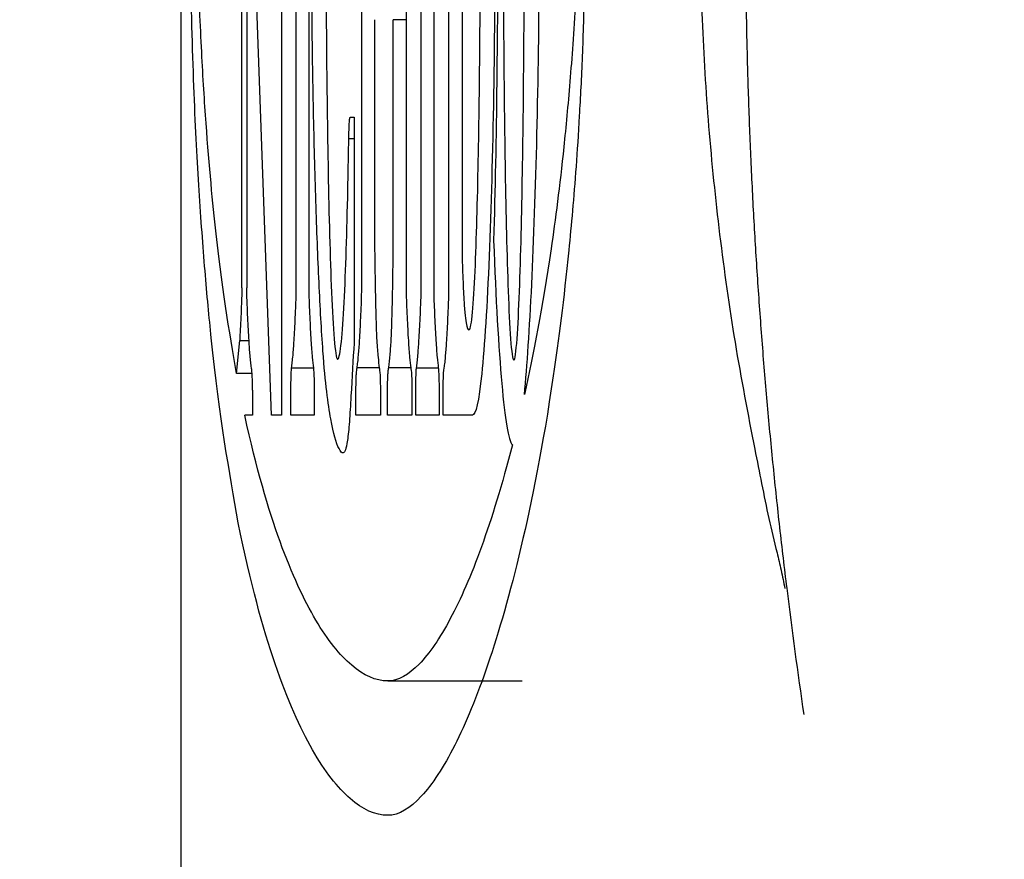
# Model space of a CAD drawing. Units: inches. Extents: x 2184 to 2593, y 67 to 346.
# Drawn here: x 2458 to 2459, y 260 to 261 of the extents above; entities that cross this region are included whole.
import ezdxf

# ---------------------------------------------------------------- set-up
doc = ezdxf.new("R2010")
doc.units = ezdxf.units.IN
doc.header["$LTSCALE"] = 0.2

msp = doc.modelspace()

# ---------------------------------------------------------------- linework, layer by layer
at = {"color": 3}
msp.add_line((2457.9134, 263.2337), (2457.9134, 260.0162), dxfattribs=at)
at = {"color": 7}
for p, q in [((2458.2626, 262.1212), (2458.2626, 261.2046)), ((2457.9892, 261.1611), (2457.9892, 262.0904)), ((2458.0383, 262.0904), (2458.0383, 261.0031)), ((2458.0568, 261.1611), (2458.0568, 262.0904)), ((2458.0724, 262.0904), (2458.0724, 261.1611)), ((2458.138, 261.1611), (2458.138, 262.0904)), ((2458.1932, 262.0904), (2458.1932, 261.1611)), ((2458.2118, 261.1611), (2458.2118, 262.0904)), ((2458.2274, 262.0904), (2458.2274, 261.1611)), ((2458.2462, 261.1611), (2458.2462, 262.0904)), ((2457.9955, 261.8603), (2457.9955, 261.1611)), ((2458.0262, 261.0031), (2457.9955, 261.8603)), ((2458.154, 261.4938), (2458.154, 261.2157)), ((2458.1772, 261.2157), (2458.1772, 261.4938)), ((2458.1932, 261.4938), (2458.1772, 261.4938)), ((2458.1238, 261.373), (2458.1286, 261.373)), ((2458.1286, 261.373), (2458.1286, 261.0924)), ((2458.1286, 261.3458), (2458.122, 261.3458)), ((2457.9828, 261.0548), (2457.9866, 261.0958)), ((2457.9866, 261.0958), (2457.9982, 261.0958)), ((2458.0021, 261.0548), (2457.9828, 261.0548)), ((2458.051, 261.062), (2458.0781, 261.062)), ((2458.1598, 261.062), (2458.1323, 261.062)), ((2458.1989, 261.062), (2458.1715, 261.062)), ((2458.206, 261.062), (2458.2331, 261.062)), ((2458.0026, 261.0343), (2458.0026, 261.0031)), ((2458.0502, 261.0031), (2458.0502, 261.0343)), ((2458.079, 261.0343), (2458.079, 261.0031)), ((2458.1309, 261.0031), (2458.1309, 261.0343)), ((2458.1612, 261.0343), (2458.1612, 261.0031)), ((2458.1701, 261.0031), (2458.1701, 261.0343)), ((2458.2003, 261.0343), (2458.2003, 261.0031)), ((2458.2052, 261.0031), (2458.2052, 261.0343)), ((2458.234, 261.0343), (2458.234, 261.0031)), ((2458.2391, 261.0031), (2458.2391, 261.0343)), ((2458.0026, 261.0031), (2457.9929, 261.0031)), ((2458.0383, 261.0031), (2458.0262, 261.0031)), ((2458.079, 261.0031), (2458.0502, 261.0031)), ((2458.1612, 261.0031), (2458.1309, 261.0031)), ((2458.2003, 261.0031), (2458.1701, 261.0031)), ((2458.234, 261.0031), (2458.2052, 261.0031)), ((2458.2754, 261.0031), (2458.2391, 261.0031)), ((2458.1704, 260.6733), (2458.3373, 260.6733))]:
    msp.add_line(p, q, dxfattribs=at)
at = {"color": 3}
for radius, start, end in [(25.6667, 270.16701, 261.4107), (13.4167, 292.07999, 247.92001), (13.25, 291.39404, 248.60596), (13.15, 291.56484, 248.43516)]:
    msp.add_arc((2467.8815, 261.6257), radius, start, end, dxfattribs=at)
for points, knots in [([(2458.6658, 260.7883), (2458.6628, 260.8133), (2458.6568, 260.8629), (2458.6488, 260.9388), (2458.6415, 261.0146), (2458.6352, 261.0907), (2458.6296, 261.1668), (2458.6249, 261.2431), (2458.6211, 261.3195), (2458.6181, 261.396), (2458.616, 261.4725), (2458.6147, 261.5491), (2458.6142, 261.6469), (2458.6154, 261.7663), (2458.6197, 261.9067), (2458.6269, 262.0467), (2458.6369, 262.1862), (2458.6497, 262.3255), (2458.6602, 262.4149), (2458.6655, 262.4605)], [0, 0, 0, 0, 0.049639, 0.098145, 0.14561, 0.192133, 0.237818, 0.282776, 0.327122, 0.370978, 0.414467, 0.457717, 0.50086, 0.57982, 0.659488, 0.740638, 0.824001, 0.910252, 1, 1, 1, 1]), ([(2458.6256, 262.2881), (2458.6212, 262.2661), (2458.6125, 262.2224), (2458.601, 262.1557), (2458.5907, 262.0887), (2458.5819, 262.0216), (2458.5744, 261.9544), (2458.5683, 261.8874), (2458.5635, 261.8207), (2458.5601, 261.7545), (2458.5581, 261.689), (2458.5572, 261.6021), (2458.5596, 261.4924), (2458.5678, 261.3595), (2458.5816, 261.2255), (2458.6005, 261.0911), (2458.6173, 261.0047), (2458.6258, 260.9608)], [0, 0, 0, 0, 0.053519, 0.106207, 0.158098, 0.209235, 0.25963, 0.309271, 0.358158, 0.406299, 0.453709, 0.500414, 0.594338, 0.691188, 0.791058, 0.893931, 1, 1, 1, 1]), ([(2458.6258, 260.9608), (2458.6286, 260.9466), (2458.6344, 260.9177), (2458.643, 260.8749), (2458.6518, 260.8393), (2458.6587, 260.8104), (2458.6616, 260.7956), (2458.6631, 260.788)], [0, 0, 0, 0, 0.240899, 0.488865, 0.737461, 0.865407, 1, 1, 1, 1])]:
    msp.add_open_spline(points, degree=3, knots=knots, dxfattribs=at)
at = {"color": 7}
for points, knots in [([(2458.3565, 262.3769), (2458.3633, 262.3427), (2458.3699, 262.3023), (2458.3829, 262.2056), (2458.3892, 262.1497), (2458.3982, 262.0456), (2458.4011, 262.0079), (2458.4066, 261.9234), (2458.4091, 261.8761), (2458.4122, 261.7943), (2458.4132, 261.7649), (2458.4145, 261.7032), (2458.415, 261.6698), (2458.4151, 261.6025), (2458.4148, 261.5683), (2458.4136, 261.5051), (2458.4127, 261.4755), (2458.4106, 261.4219), (2458.4093, 261.3972), (2458.4067, 261.3518), (2458.4054, 261.3311), (2458.4011, 261.2728), (2458.3981, 261.239), (2458.3887, 261.1459), (2458.3823, 261.0963), (2458.3627, 260.9635), (2458.3492, 260.8968), (2458.322, 260.7815), (2458.3083, 260.7344), (2458.2809, 260.6539), (2458.2672, 260.6207), (2458.2396, 260.5663), (2458.2258, 260.5451), (2458.1981, 260.5153), (2458.1843, 260.5066), (2458.1703, 260.5066)], [0, 0, 0, 0, 0.0625, 0.0625, 0.125, 0.125, 0.15625, 0.15625, 0.1875, 0.1875, 0.203125, 0.203125, 0.21875, 0.21875, 0.234375, 0.234375, 0.25, 0.25, 0.265625, 0.265625, 0.28125, 0.28125, 0.3125, 0.3125, 0.375, 0.375, 0.5, 0.5, 0.625, 0.625, 0.75, 0.75, 0.875, 0.875, 1, 1, 1, 1]), ([(2457.9849, 260.8695), (2457.9735, 260.9334), (2457.9621, 260.9973), (2457.9487, 261.1244), (2457.9461, 261.152), (2457.9411, 261.2128), (2457.9386, 261.2459), (2457.934, 261.3178), (2457.9319, 261.357), (2457.9283, 261.4485), (2457.9268, 261.5008), (2457.9257, 261.5839), (2457.9256, 261.6123), (2457.9258, 261.6702), (2457.9261, 261.6982), (2457.9276, 261.7799), (2457.9292, 261.8287), (2457.9331, 261.916), (2457.9353, 261.9543), (2457.94, 262.025), (2457.9425, 262.0571), (2457.9502, 262.1441), (2457.9556, 262.192), (2457.9665, 262.2764), (2457.9722, 262.3122), (2457.9779, 262.3437)], [0, 0, 0, 0, 0.25, 0.25, 0.3125, 0.3125, 0.375, 0.375, 0.4375, 0.4375, 0.5, 0.5, 0.53125, 0.53125, 0.5625, 0.5625, 0.625, 0.625, 0.6875, 0.6875, 0.75, 0.75, 0.875, 0.875, 1, 1, 1, 1]), ([(2458.0899, 261.0829), (2458.0882, 261.1082), (2458.0865, 261.1367), (2458.0836, 261.199), (2458.0823, 261.2331), (2458.08, 261.3046), (2458.079, 261.3419), (2458.0774, 261.4199), (2458.0767, 261.4609), (2458.076, 261.5434), (2458.0758, 261.586), (2458.0762, 261.6699), (2458.0767, 261.7106), (2458.0781, 261.79), (2458.0791, 261.828), (2458.0814, 261.8994), (2458.0827, 261.9331), (2458.087, 262.0294), (2458.0902, 262.0848), (2458.0973, 262.1836), (2458.1011, 262.2273), (2458.1071, 262.2782), (2458.1092, 262.2929), (2458.1135, 262.3106), (2458.1157, 262.3133), (2458.12, 262.2923), (2458.1219, 262.2684), (2458.1253, 262.2138), (2458.1268, 262.1838), (2458.1286, 262.1589)], [0, 0, 0, 0, 0.0625, 0.0625, 0.125, 0.125, 0.1875, 0.1875, 0.25, 0.25, 0.3125, 0.3125, 0.375, 0.375, 0.4375, 0.4375, 0.5, 0.5, 0.625, 0.625, 0.75, 0.75, 0.8125, 0.8125, 0.875, 0.875, 0.9375, 0.9375, 1, 1, 1, 1]), ([(2458.3399, 261.0288), (2458.3433, 261.0639), (2458.3464, 261.1101), (2458.3517, 261.221), (2458.3538, 261.283), (2458.3571, 261.4196), (2458.3581, 261.4911), (2458.3587, 261.6028), (2458.3586, 261.6405), (2458.3583, 261.7143), (2458.3579, 261.7507), (2458.3563, 261.8587), (2458.3547, 261.9267), (2458.3503, 262.0516), (2458.3477, 262.1068), (2458.3416, 262.2004), (2458.3382, 262.2375), (2458.3326, 262.2724), (2458.3307, 262.2801), (2458.3268, 262.2876), (2458.3249, 262.2864), (2458.3229, 262.2845)], [0, 0, 0, 0, 0.125, 0.125, 0.25, 0.25, 0.375, 0.375, 0.4375, 0.4375, 0.5, 0.5, 0.625, 0.625, 0.75, 0.75, 0.875, 0.875, 0.9375, 0.9375, 1, 1, 1, 1]), ([(2458.2754, 262.2497), (2458.2774, 262.2497), (2458.2794, 262.2456), (2458.2832, 262.2286), (2458.2852, 262.2155), (2458.2905, 262.1643), (2458.2936, 262.1134), (2458.2985, 261.993), (2458.3004, 261.9241), (2458.3028, 261.778), (2458.3035, 261.7024), (2458.3035, 261.5492), (2458.3028, 261.4743), (2458.3004, 261.3282), (2458.2986, 261.2606), (2458.2937, 261.14), (2458.2905, 261.0888), (2458.2834, 261.0201), (2458.2794, 261.0031), (2458.2754, 261.0031)], [0, 0, 0, 0, 0.0625, 0.0625, 0.125, 0.125, 0.25, 0.25, 0.375, 0.375, 0.5, 0.5, 0.625, 0.625, 0.75, 0.75, 0.875, 0.875, 1, 1, 1, 1]), ([(2458.3543, 262.2158), (2458.3598, 262.1876), (2458.3653, 262.1548), (2458.3761, 262.0783), (2458.3814, 262.0346), (2458.3891, 261.9569), (2458.3915, 261.9291), (2458.3963, 261.8676), (2458.3986, 261.8338), (2458.4018, 261.777), (2458.4028, 261.757), (2458.4046, 261.7134), (2458.4054, 261.6895), (2458.4062, 261.6508), (2458.4063, 261.6369), (2458.4063, 261.6092), (2458.4061, 261.5953), (2458.4052, 261.5573), (2458.4043, 261.536), (2458.4011, 261.4785), (2458.3988, 261.4465), (2458.3939, 261.3875), (2458.3914, 261.3608), (2458.3837, 261.2869), (2458.3784, 261.246), (2458.3621, 261.1365), (2458.351, 261.0793), (2458.3399, 261.0288)], [0, 0, 0, 0, 0.125, 0.125, 0.25, 0.25, 0.3125, 0.3125, 0.375, 0.375, 0.40625, 0.40625, 0.4375, 0.4375, 0.453125, 0.453125, 0.46875, 0.46875, 0.5, 0.5, 0.5625, 0.5625, 0.625, 0.625, 0.75, 0.75, 1, 1, 1, 1]), ([(2458.1208, 261.9684), (2458.1198, 262.0206), (2458.1186, 262.0722), (2458.1161, 262.1411), (2458.115, 262.1625), (2458.1131, 262.1827), (2458.1124, 262.1872), (2458.1109, 262.19), (2458.1102, 262.1884), (2458.108, 262.1767), (2458.1068, 262.1612), (2458.1045, 262.1261), (2458.1034, 262.1063), (2458.1006, 262.0424), (2458.099, 261.9948), (2458.0965, 261.8951), (2458.0955, 261.8418), (2458.0941, 261.7339), (2458.0937, 261.6789), (2458.0936, 261.5666), (2458.0939, 261.5113), (2458.0948, 261.4016), (2458.0955, 261.3469), (2458.0966, 261.2945)], [0, 0, 0, 0, 0.125, 0.125, 0.1875, 0.1875, 0.21875, 0.21875, 0.25, 0.25, 0.3125, 0.3125, 0.375, 0.375, 0.5, 0.5, 0.625, 0.625, 0.75, 0.75, 0.875, 0.875, 1, 1, 1, 1]), ([(2457.9828, 261.0548), (2457.9736, 261.1072), (2457.9645, 261.1626), (2457.9515, 261.2829), (2457.9473, 261.3296), (2457.9416, 261.4141), (2457.9398, 261.4446), (2457.9374, 261.4965), (2457.9366, 261.5149), (2457.9353, 261.5543), (2457.9348, 261.5756), (2457.9343, 261.6211), (2457.9344, 261.6454), (2457.9351, 261.6897), (2457.9358, 261.7101), (2457.9379, 261.7673), (2457.9395, 261.8009), (2457.945, 261.8932), (2457.9491, 261.9408), (2457.9576, 262.0262), (2457.9621, 262.0636), (2457.9711, 262.1295), (2457.9757, 262.158), (2457.9803, 262.1835)], [0, 0, 0, 0, 0.25, 0.25, 0.375, 0.375, 0.4375, 0.4375, 0.46875, 0.46875, 0.5, 0.5, 0.53125, 0.53125, 0.5625, 0.5625, 0.625, 0.625, 0.75, 0.75, 0.875, 0.875, 1, 1, 1, 1]), ([(2458.3268, 262.1802), (2458.3253, 262.1802), (2458.3239, 262.1696), (2458.3216, 262.1377), (2458.3206, 262.1172), (2458.3181, 262.0502), (2458.3169, 261.9996), (2458.3152, 261.8954), (2458.3146, 261.842), (2458.3138, 261.7347), (2458.3136, 261.6806), (2458.3136, 261.5714), (2458.3138, 261.5169), (2458.3146, 261.4099), (2458.3152, 261.357), (2458.3169, 261.2533), (2458.3181, 261.2015), (2458.3206, 261.1346), (2458.3216, 261.1139), (2458.3239, 261.082), (2458.3253, 261.0713), (2458.3268, 261.0713)], [0, 0, 0, 0, 0.0625, 0.0625, 0.125, 0.125, 0.25, 0.25, 0.375, 0.375, 0.5, 0.5, 0.625, 0.625, 0.75, 0.75, 0.875, 0.875, 0.9375, 0.9375, 1, 1, 1, 1]), ([(2458.3268, 261.0713), (2458.3282, 261.0713), (2458.3296, 261.0819), (2458.332, 261.1137), (2458.3329, 261.1343), (2458.3355, 261.2013), (2458.3366, 261.2518), (2458.3384, 261.3561), (2458.3389, 261.4095), (2458.3397, 261.5168), (2458.3399, 261.5709), (2458.3399, 261.6801), (2458.3397, 261.7346), (2458.3389, 261.8416), (2458.3384, 261.8945), (2458.3366, 261.9982), (2458.3355, 262.05), (2458.333, 262.1169), (2458.332, 262.1376), (2458.3296, 262.1695), (2458.3282, 262.1802), (2458.3268, 262.1802)], [0, 0, 0, 0, 0.0625, 0.0625, 0.125, 0.125, 0.25, 0.25, 0.375, 0.375, 0.5, 0.5, 0.625, 0.625, 0.75, 0.75, 0.875, 0.875, 0.9375, 0.9375, 1, 1, 1, 1]), ([(2458.3017, 262.0319), (2458.3035, 261.9699), (2458.3048, 261.904), (2458.3064, 261.767), (2458.3068, 261.6959), (2458.3068, 261.5558), (2458.3064, 261.4852), (2458.3048, 261.3476), (2458.3035, 261.2815), (2458.3017, 261.2197)], [0, 0, 0, 0, 0.25, 0.25, 0.5, 0.5, 0.75, 0.75, 1, 1, 1, 1]), ([(2458.2716, 261.1096), (2458.273, 261.1096), (2458.2743, 261.1177), (2458.2767, 261.144), (2458.2778, 261.1619), (2458.2796, 261.2017), (2458.2803, 261.2239), (2458.2817, 261.2697), (2458.2822, 261.2936), (2458.2837, 261.3674), (2458.2843, 261.4186), (2458.2851, 261.5212), (2458.2853, 261.5732), (2458.2853, 261.6257)], [0, 0, 0, 0, 0.125, 0.125, 0.25, 0.25, 0.375, 0.375, 0.5, 0.5, 0.75, 0.75, 1, 1, 1, 1]), ([(2458.122, 261.3458), (2458.1221, 261.3512), (2458.1222, 261.3564), (2458.1224, 261.3609), (2458.1226, 261.3638), (2458.1227, 261.3664), (2458.1229, 261.3684), (2458.1231, 261.3705), (2458.1233, 261.3719), (2458.1235, 261.3725), (2458.1236, 261.3728), (2458.1237, 261.373), (2458.1238, 261.373)], [0, 0, 0, 0, 0.0000528446, 0.0000528446, 0.0000528446, 0.0000877559, 0.0000877559, 0.0000877559, 0.0001230332, 0.0001230332, 0.0001230332, 0.0001392084, 0.0001392084, 0.0001392084, 0.0001392084]), ([(2458.1208, 261.2829), (2458.1209, 261.2886), (2458.121, 261.2944), (2458.1211, 261.3001), (2458.1213, 261.3059), (2458.1214, 261.3117), (2458.1215, 261.3175), (2458.1216, 261.3269), (2458.1218, 261.3363), (2458.122, 261.3458)], [0, 0, 0, 0, 0.0000551873, 0.0000551873, 0.0000551873, 0.0001103754, 0.0001103754, 0.0001103754, 0.0001998722, 0.0001998722, 0.0001998722, 0.0001998722]), ([(2458.0966, 261.2945), (2458.0976, 261.2412), (2458.099, 261.1905), (2458.1019, 261.1256), (2458.103, 261.1062), (2458.1056, 261.0789), (2458.1071, 261.0712), (2458.1086, 261.0725)], [0, 0, 0, 0, 0.5, 0.5, 0.75, 0.75, 1, 1, 1, 1]), ([(2458.1086, 261.0725), (2458.1115, 261.0749), (2458.1142, 261.1039), (2458.1183, 261.1822), (2458.1198, 261.2312), (2458.1208, 261.2829)], [0, 0, 0, 0, 0.5, 0.5, 1, 1, 1, 1]), ([(2458.154, 261.2157), (2458.154, 261.21), (2458.1541, 261.2048), (2458.1543, 261.1941), (2458.1543, 261.1888), (2458.1546, 261.173), (2458.1548, 261.1626), (2458.1552, 261.1421), (2458.1554, 261.132), (2458.156, 261.1127), (2458.1563, 261.103), (2458.1567, 261.0958)], [0, 0, 0, 0, 0.125, 0.125, 0.25, 0.25, 0.5, 0.5, 0.75, 0.75, 1, 1, 1, 1]), ([(2458.1746, 261.0958), (2458.175, 261.103), (2458.1753, 261.1128), (2458.1758, 261.1322), (2458.1761, 261.1422), (2458.1765, 261.1626), (2458.1767, 261.173), (2458.1769, 261.1888), (2458.177, 261.1941), (2458.1771, 261.2048), (2458.1772, 261.21), (2458.1772, 261.2157)], [0, 0, 0, 0, 0.25, 0.25, 0.5, 0.5, 0.75, 0.75, 0.875, 0.875, 1, 1, 1, 1]), ([(2458.3017, 261.2197), (2458.3044, 261.1475), (2458.3079, 261.0863), (2458.3138, 261.0204), (2458.316, 261.0024), (2458.3204, 260.9768), (2458.3226, 260.969), (2458.325, 260.9663)], [0, 0, 0, 0, 0.5, 0.5, 0.75, 0.75, 1, 1, 1, 1]), ([(2458.2626, 261.2046), (2458.2626, 261.1974), (2458.2629, 261.191), (2458.2632, 261.1791), (2458.2635, 261.1735), (2458.2642, 261.1576), (2458.2647, 261.1481), (2458.2653, 261.1395)], [0, 0, 0, 0, 0.25, 0.25, 0.5, 0.5, 1, 1, 1, 1]), ([(2457.9892, 261.1611), (2457.9892, 261.1538), (2457.989, 261.1476), (2457.9886, 261.1359), (2457.9884, 261.1304), (2457.9876, 261.1146), (2457.9871, 261.1049), (2457.9866, 261.0958)], [0, 0, 0, 0, 0.25, 0.25, 0.5, 0.5, 1, 1, 1, 1]), ([(2457.9982, 261.0958), (2457.9976, 261.1046), (2457.9971, 261.114), (2457.9966, 261.1241), (2457.9964, 261.1293), (2457.9962, 261.1348), (2457.996, 261.1405), (2457.9958, 261.1441), (2457.9957, 261.1478), (2457.9956, 261.1517), (2457.9956, 261.1541), (2457.9955, 261.1566), (2457.9955, 261.1592), (2457.9955, 261.1598), (2457.9955, 261.1604), (2457.9955, 261.1611)], [0, 0, 0, 0, 0.0001222116, 0.0001222116, 0.0001222116, 0.0001851252, 0.0001851252, 0.0001851252, 0.0002237573, 0.0002237573, 0.0002237573, 0.0002472241, 0.0002472241, 0.0002472241, 0.0002528267, 0.0002528267, 0.0002528267, 0.0002528267]), ([(2458.0541, 261.0958), (2458.0546, 261.1046), (2458.0552, 261.114), (2458.0556, 261.1242), (2458.0559, 261.1294), (2458.0561, 261.1348), (2458.0563, 261.1406), (2458.0564, 261.1441), (2458.0566, 261.1478), (2458.0567, 261.1518), (2458.0567, 261.1541), (2458.0568, 261.1566), (2458.0568, 261.1592), (2458.0568, 261.1598), (2458.0568, 261.1604), (2458.0568, 261.1611)], [0, 0, 0, 0, 0.0001221031, 0.0001221031, 0.0001221031, 0.0001850403, 0.0001850403, 0.0001850403, 0.0002236274, 0.0002236274, 0.0002236274, 0.0002470392, 0.0002470392, 0.0002470392, 0.0002525259, 0.0002525259, 0.0002525259, 0.0002525259]), ([(2458.0724, 261.1611), (2458.0724, 261.1539), (2458.0726, 261.1476), (2458.073, 261.1358), (2458.0733, 261.1304), (2458.074, 261.1146), (2458.0745, 261.1049), (2458.0751, 261.0958)], [0, 0, 0, 0, 0.25, 0.25, 0.5, 0.5, 1, 1, 1, 1]), ([(2458.1354, 261.0958), (2458.1359, 261.1046), (2458.1364, 261.114), (2458.1369, 261.1241), (2458.1371, 261.1294), (2458.1374, 261.1348), (2458.1376, 261.1406), (2458.1377, 261.1441), (2458.1378, 261.1478), (2458.1379, 261.1518), (2458.138, 261.1542), (2458.138, 261.1567), (2458.138, 261.1592), (2458.138, 261.1598), (2458.138, 261.1604), (2458.138, 261.1611)], [0, 0, 0, 0, 0.0001220539, 0.0001220539, 0.0001220539, 0.0001850135, 0.0001850135, 0.0001850135, 0.0002236343, 0.0002236343, 0.0002236343, 0.0002470673, 0.0002470673, 0.0002470673, 0.0002524722, 0.0002524722, 0.0002524722, 0.0002524722]), ([(2458.1932, 261.1611), (2458.1932, 261.1539), (2458.1934, 261.1476), (2458.1938, 261.1359), (2458.1941, 261.1304), (2458.1948, 261.1146), (2458.1953, 261.1049), (2458.1959, 261.0958)], [0, 0, 0, 0, 0.25, 0.25, 0.5, 0.5, 1, 1, 1, 1]), ([(2458.2091, 261.0958), (2458.2096, 261.1046), (2458.2102, 261.114), (2458.2106, 261.1241), (2458.2109, 261.1294), (2458.2111, 261.1348), (2458.2113, 261.1406), (2458.2114, 261.1441), (2458.2116, 261.1478), (2458.2117, 261.1517), (2458.2117, 261.1541), (2458.2118, 261.1566), (2458.2118, 261.1592), (2458.2118, 261.1598), (2458.2118, 261.1604), (2458.2118, 261.1611)], [0, 0, 0, 0, 0.0001221272, 0.0001221272, 0.0001221272, 0.00018506, 0.00018506, 0.00018506, 0.0002236577, 0.0002236577, 0.0002236577, 0.0002470813, 0.0002470813, 0.0002470813, 0.0002525938, 0.0002525938, 0.0002525938, 0.0002525938]), ([(2458.2274, 261.1611), (2458.2274, 261.1539), (2458.2276, 261.1476), (2458.228, 261.1358), (2458.2283, 261.1304), (2458.229, 261.1146), (2458.2295, 261.1049), (2458.2301, 261.0958)], [0, 0, 0, 0, 0.25, 0.25, 0.5, 0.5, 1, 1, 1, 1]), ([(2458.2436, 261.0958), (2458.2441, 261.1046), (2458.2446, 261.114), (2458.2451, 261.1242), (2458.2453, 261.1294), (2458.2456, 261.1348), (2458.2458, 261.1406), (2458.2459, 261.1442), (2458.246, 261.1478), (2458.2461, 261.1518), (2458.2462, 261.1541), (2458.2462, 261.1566), (2458.2462, 261.1592), (2458.2462, 261.1598), (2458.2462, 261.1604), (2458.2462, 261.1611)], [0, 0, 0, 0, 0.000122079, 0.000122079, 0.000122079, 0.0001850207, 0.0001850207, 0.0001850207, 0.0002235971, 0.0002235971, 0.0002235971, 0.0002469972, 0.0002469972, 0.0002469972, 0.0002524581, 0.0002524581, 0.0002524581, 0.0002524581]), ([(2458.2653, 261.1395), (2458.2662, 261.1267), (2458.2672, 261.1181), (2458.2694, 261.109), (2458.2705, 261.1081), (2458.2716, 261.1096)], [0, 0, 0, 0, 0.5, 0.5, 1, 1, 1, 1]), ([(2458.0012, 261.062), (2458.0009, 261.064), (2458.0006, 261.0664), (2458.0003, 261.0689), (2458, 261.0715), (2457.9998, 261.0744), (2457.9995, 261.0776), (2457.999, 261.0829), (2457.9986, 261.0891), (2457.9982, 261.0958)], [0, 0, 0, 0, 0.0000548046, 0.0000548046, 0.0000548046, 0.0001096069, 0.0001096069, 0.0001096069, 0.0002032674, 0.0002032674, 0.0002032674, 0.0002032674]), ([(2458.051, 261.062), (2458.0513, 261.064), (2458.0516, 261.0664), (2458.0519, 261.069), (2458.0522, 261.0716), (2458.0525, 261.0744), (2458.0528, 261.0776), (2458.0532, 261.0829), (2458.0537, 261.0891), (2458.0541, 261.0958)], [0, 0, 0, 0, 0.0000549244, 0.0000549244, 0.0000549244, 0.0001098461, 0.0001098461, 0.0001098461, 0.000203605, 0.000203605, 0.000203605, 0.000203605]), ([(2458.0751, 261.0958), (2458.0753, 261.0918), (2458.0756, 261.0881), (2458.0758, 261.0846), (2458.0761, 261.0811), (2458.0764, 261.0779), (2458.0766, 261.0749), (2458.0771, 261.0698), (2458.0776, 261.0655), (2458.0781, 261.062)], [0, 0, 0, 0, 0.0000548698, 0.0000548698, 0.0000548698, 0.0001097531, 0.0001097531, 0.0001097531, 0.0002034806, 0.0002034806, 0.0002034806, 0.0002034806]), ([(2458.1286, 261.0924), (2458.1272, 261.073), (2458.126, 261.0496), (2458.1241, 261.0155), (2458.1234, 261.0045), (2458.122, 260.9857), (2458.1212, 260.9779), (2458.1187, 260.9605), (2458.1169, 260.957), (2458.1134, 260.9557), (2458.1116, 260.958), (2458.1064, 260.9687), (2458.1029, 260.98), (2458.0962, 261.017), (2458.0928, 261.0423), (2458.0899, 261.0829)], [0, 0, 0, 0, 0.125, 0.125, 0.1875, 0.1875, 0.25, 0.25, 0.375, 0.375, 0.5, 0.5, 0.75, 0.75, 1, 1, 1, 1]), ([(2458.1323, 261.062), (2458.1326, 261.064), (2458.1329, 261.0664), (2458.1332, 261.0689), (2458.1335, 261.0715), (2458.1338, 261.0744), (2458.134, 261.0776), (2458.1345, 261.0829), (2458.135, 261.089), (2458.1354, 261.0958)], [0, 0, 0, 0, 0.0000548832, 0.0000548832, 0.0000548832, 0.0001097642, 0.0001097642, 0.0001097642, 0.000203613, 0.000203613, 0.000203613, 0.000203613]), ([(2458.1567, 261.0958), (2458.157, 261.0918), (2458.1572, 261.0881), (2458.1575, 261.0846), (2458.1577, 261.0811), (2458.158, 261.0779), (2458.1583, 261.0749), (2458.1588, 261.0698), (2458.1593, 261.0655), (2458.1598, 261.062)], [0, 0, 0, 0, 0.0000547498, 0.0000547498, 0.0000547498, 0.000109513, 0.000109513, 0.000109513, 0.0002032317, 0.0002032317, 0.0002032317, 0.0002032317]), ([(2458.1715, 261.062), (2458.1718, 261.064), (2458.1721, 261.0664), (2458.1724, 261.0689), (2458.1727, 261.0715), (2458.173, 261.0744), (2458.1732, 261.0776), (2458.1737, 261.0829), (2458.1741, 261.089), (2458.1746, 261.0958)], [0, 0, 0, 0, 0.0000548832, 0.0000548832, 0.0000548832, 0.0001097642, 0.0001097642, 0.0001097642, 0.000203613, 0.000203613, 0.000203613, 0.000203613]), ([(2458.1959, 261.0958), (2458.1961, 261.0918), (2458.1964, 261.0881), (2458.1967, 261.0846), (2458.1969, 261.0811), (2458.1972, 261.0779), (2458.1975, 261.0749), (2458.1979, 261.0698), (2458.1984, 261.0655), (2458.1989, 261.062)], [0, 0, 0, 0, 0.0000548698, 0.0000548698, 0.0000548698, 0.0001097531, 0.0001097531, 0.0001097531, 0.0002034806, 0.0002034806, 0.0002034806, 0.0002034806]), ([(2458.206, 261.062), (2458.2064, 261.064), (2458.2066, 261.0664), (2458.2069, 261.069), (2458.2072, 261.0716), (2458.2075, 261.0744), (2458.2078, 261.0776), (2458.2082, 261.0829), (2458.2087, 261.0891), (2458.2091, 261.0958)], [0, 0, 0, 0, 0.000054885, 0.000054885, 0.000054885, 0.0001097674, 0.0001097674, 0.0001097674, 0.0002034321, 0.0002034321, 0.0002034321, 0.0002034321]), ([(2458.2301, 261.0958), (2458.2303, 261.0918), (2458.2306, 261.0881), (2458.2308, 261.0846), (2458.2311, 261.0811), (2458.2314, 261.0779), (2458.2316, 261.0749), (2458.2321, 261.0698), (2458.2326, 261.0655), (2458.2331, 261.062)], [0, 0, 0, 0, 0.0000547898, 0.0000547898, 0.0000547898, 0.000109593, 0.000109593, 0.000109593, 0.0002033147, 0.0002033147, 0.0002033147, 0.0002033147]), ([(2458.2405, 261.062), (2458.2408, 261.064), (2458.2411, 261.0663), (2458.2414, 261.0689), (2458.2417, 261.0715), (2458.242, 261.0744), (2458.2422, 261.0775), (2458.2427, 261.0829), (2458.2431, 261.089), (2458.2436, 261.0958)], [0, 0, 0, 0, 0.0000548028, 0.0000548028, 0.0000548028, 0.0001096037, 0.0001096037, 0.0001096037, 0.0002034483, 0.0002034483, 0.0002034483, 0.0002034483]), ([(2458.0026, 261.0343), (2458.0026, 261.0371), (2458.0026, 261.0399), (2458.0026, 261.0425), (2458.0025, 261.0451), (2458.0024, 261.0476), (2458.0023, 261.0498), (2458.0023, 261.0518), (2458.0022, 261.0536), (2458.002, 261.0551), (2458.0018, 261.0578), (2458.0016, 261.0597), (2458.0014, 261.0611), (2458.0013, 261.0614), (2458.0013, 261.0617), (2458.0012, 261.062)], [0, 0, 0, 0, 0.0000248545, 0.0000248545, 0.0000248545, 0.0000498713, 0.0000498713, 0.0000498713, 0.0000733664, 0.0000733664, 0.0000733664, 0.0001148744, 0.0001148744, 0.0001148744, 0.000124992, 0.000124992, 0.000124992, 0.000124992]), ([(2458.0502, 261.0343), (2458.0502, 261.0384), (2458.0502, 261.0426), (2458.0503, 261.0465), (2458.0503, 261.0492), (2458.0504, 261.0517), (2458.0505, 261.0539), (2458.0506, 261.0562), (2458.0507, 261.0581), (2458.0508, 261.0597), (2458.0509, 261.0605), (2458.051, 261.0613), (2458.051, 261.062)], [0, 0, 0, 0, 0.0000368431, 0.0000368431, 0.0000368431, 0.0000624512, 0.0000624512, 0.0000624512, 0.0000878806, 0.0000878806, 0.0000878806, 0.0001012933, 0.0001012933, 0.0001012933, 0.0001012933]), ([(2458.0781, 261.062), (2458.0783, 261.0601), (2458.0785, 261.0576), (2458.0786, 261.0545), (2458.0787, 261.0523), (2458.0788, 261.0498), (2458.0789, 261.0472), (2458.0789, 261.0439), (2458.079, 261.0403), (2458.079, 261.0368), (2458.079, 261.036), (2458.079, 261.0352), (2458.079, 261.0343)], [0, 0, 0, 0, 0.0000369399, 0.0000369399, 0.0000369399, 0.0000623914, 0.0000623914, 0.0000623914, 0.0000938985, 0.0000938985, 0.0000938985, 0.0001012667, 0.0001012667, 0.0001012667, 0.0001012667]), ([(2458.1309, 261.0343), (2458.1309, 261.0371), (2458.1309, 261.0399), (2458.131, 261.0425), (2458.131, 261.0452), (2458.1311, 261.0477), (2458.1312, 261.0499), (2458.1313, 261.0519), (2458.1314, 261.0537), (2458.1315, 261.0552), (2458.1317, 261.0578), (2458.1319, 261.0597), (2458.1321, 261.0611), (2458.1322, 261.0614), (2458.1323, 261.0617), (2458.1323, 261.062)], [0, 0, 0, 0, 0.0000249577, 0.0000249577, 0.0000249577, 0.0000500872, 0.0000500872, 0.0000500872, 0.0000735811, 0.0000735811, 0.0000735811, 0.0001149779, 0.0001149779, 0.0001149779, 0.0001249255, 0.0001249255, 0.0001249255, 0.0001249255]), ([(2458.1598, 261.062), (2458.1601, 261.0603), (2458.1605, 261.0576), (2458.161, 261.0483), (2458.1612, 261.0414), (2458.1612, 261.0343)], [0, 0, 0, 0, 0.5, 0.5, 1, 1, 1, 1]), ([(2458.1701, 261.0343), (2458.1701, 261.0371), (2458.1701, 261.0399), (2458.1702, 261.0425), (2458.1702, 261.0452), (2458.1703, 261.0477), (2458.1704, 261.0499), (2458.1705, 261.0519), (2458.1706, 261.0537), (2458.1707, 261.0552), (2458.1709, 261.0578), (2458.1711, 261.0597), (2458.1713, 261.0611), (2458.1714, 261.0614), (2458.1714, 261.0617), (2458.1715, 261.062)], [0, 0, 0, 0, 0.0000249818, 0.0000249818, 0.0000249818, 0.0000501404, 0.0000501404, 0.0000501404, 0.0000736019, 0.0000736019, 0.0000736019, 0.0001149644, 0.0001149644, 0.0001149644, 0.0001250356, 0.0001250356, 0.0001250356, 0.0001250356]), ([(2458.1989, 261.062), (2458.1993, 261.0603), (2458.1996, 261.0576), (2458.2002, 261.0483), (2458.2003, 261.0414), (2458.2003, 261.0343)], [0, 0, 0, 0, 0.5, 0.5, 1, 1, 1, 1]), ([(2458.2052, 261.0343), (2458.2052, 261.0384), (2458.2052, 261.0426), (2458.2053, 261.0465), (2458.2053, 261.0492), (2458.2054, 261.0517), (2458.2055, 261.0539), (2458.2056, 261.0561), (2458.2057, 261.058), (2458.2058, 261.0596), (2458.2059, 261.0605), (2458.206, 261.0613), (2458.206, 261.062)], [0, 0, 0, 0, 0.0000368262, 0.0000368262, 0.0000368262, 0.0000624167, 0.0000624167, 0.0000624167, 0.0000878263, 0.0000878263, 0.0000878263, 0.0001014672, 0.0001014672, 0.0001014672, 0.0001014672]), ([(2458.2331, 261.062), (2458.2333, 261.0601), (2458.2335, 261.0577), (2458.2336, 261.0546), (2458.2337, 261.0525), (2458.2338, 261.05), (2458.2339, 261.0474), (2458.2339, 261.0442), (2458.234, 261.0407), (2458.234, 261.0372), (2458.234, 261.0362), (2458.234, 261.0353), (2458.234, 261.0343)], [0, 0, 0, 0, 0.0000366028, 0.0000366028, 0.0000366028, 0.0000618504, 0.0000618504, 0.0000618504, 0.0000929275, 0.0000929275, 0.0000929275, 0.0001014086, 0.0001014086, 0.0001014086, 0.0001014086]), ([(2458.2391, 261.0343), (2458.2391, 261.0371), (2458.2391, 261.0398), (2458.2392, 261.0424), (2458.2392, 261.0451), (2458.2393, 261.0475), (2458.2394, 261.0497), (2458.2395, 261.0522), (2458.2396, 261.0543), (2458.2397, 261.056), (2458.24, 261.0588), (2458.2402, 261.0607), (2458.2405, 261.062)], [0, 0, 0, 0, 0.0000246885, 0.0000246885, 0.0000246885, 0.0000495282, 0.0000495282, 0.0000495282, 0.0000783254, 0.0000783254, 0.0000783254, 0.0001255595, 0.0001255595, 0.0001255595, 0.0001255595]), ([(2458.1703, 260.6733), (2458.1554, 260.6733), (2458.1406, 260.6802), (2458.1108, 260.7054), (2458.0959, 260.7239), (2458.0663, 260.774), (2458.0515, 260.8055), (2458.022, 260.8869), (2458.0074, 260.9363), (2457.9929, 261.0031)], [0, 0, 0, 0, 0.25, 0.25, 0.5, 0.5, 0.75, 0.75, 1, 1, 1, 1]), ([(2458.325, 260.9663), (2458.3122, 260.9164), (2458.2994, 260.8751), (2458.2738, 260.8042), (2458.2609, 260.7748), (2458.2351, 260.7265), (2458.2222, 260.7075), (2458.1963, 260.681), (2458.1834, 260.6733), (2458.1703, 260.6733)], [0, 0, 0, 0, 0.25, 0.25, 0.5, 0.5, 0.75, 0.75, 1, 1, 1, 1]), ([(2458.1703, 260.5066), (2458.1548, 260.5066), (2458.1392, 260.5139), (2458.1081, 260.5409), (2458.0925, 260.5608), (2458.0615, 260.6152), (2458.046, 260.6496), (2458.0153, 260.7395), (2458, 260.7942), (2457.9849, 260.8695)], [0, 0, 0, 0, 0.25, 0.25, 0.5, 0.5, 0.75, 0.75, 1, 1, 1, 1])]:
    msp.add_open_spline(points, degree=3, knots=knots, dxfattribs=at)
at = {"color": 3}
msp.add_open_spline([(2458.6869, 260.6316), (2458.6794, 260.6837), (2458.6724, 260.736), (2458.6658, 260.7883)], degree=3, dxfattribs=at)

doc.saveas('drawing.dxf')
